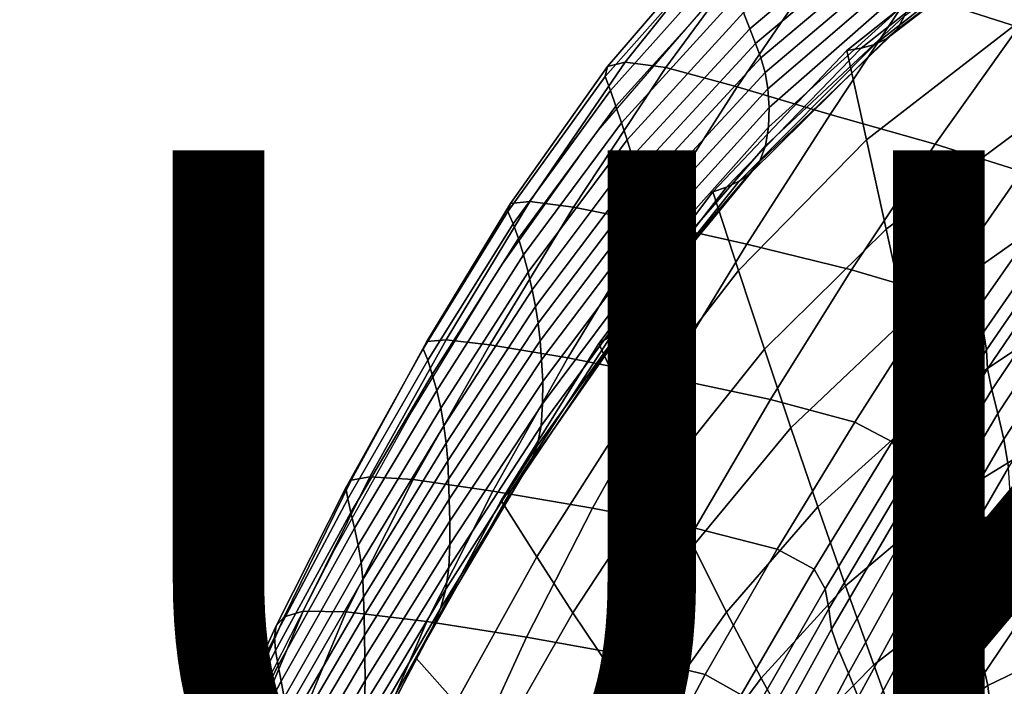
# Model space of a CAD drawing. Units: millimetres. Extents: x -1 to 661, y -644 to 1.
# Drawn here: x 45 to 126, y -144 to -89 of the extents above; entities that cross this region are included whole.
import ezdxf

# ---------------------------------------------------------------- set-up
doc = ezdxf.new("R2010")
doc.units = ezdxf.units.MM
doc.header["$MEASUREMENT"] = 0
doc.layers.add('FABRIC', color=7, linetype='Continuous', plot=False)
doc.layers.add('GROUND', color=7, linetype='Continuous')

# ---------------------------------------------------------------- blocks, each defined once
blk = doc.blocks.new('FABRIC_UFBP22')
for points in [[(118.75, -87.035, 762.027), (127.62, -89.884, 760.922), (132.833, -81.285, 765.426), (124.218, -78.266, 766.321)], [(104.995, -88.672, 703.758), (116.589, -78.771, 704.451), (117.153, -80.173, 691.956), (105.501, -90.02, 691.658)], [(131.59, -79.315, 584.437), (130.775, -80.212, 567.488), (117.625, -90.068, 569.074), (118.243, -88.954, 586.08)], [(105.98, -91.234, 679.718), (105.501, -90.02, 691.658), (117.153, -80.173, 691.956), (117.706, -81.383, 679.631)], [(128.767, -81.138, 538.903), (115.78, -91.301, 539.894), (116.785, -90.821, 553.825), (129.822, -80.793, 552.471)], [(129.822, -80.793, 552.471), (116.785, -90.821, 553.825), (117.625, -90.068, 569.074), (130.775, -80.212, 567.488)], [(93.793, -93.125, 749.19), (95.248, -92.764, 754.03), (104.434, -81.284, 757.062), (103.294, -82.079, 751.583)], [(95.248, -92.764, 754.03), (98.595, -93.207, 757.16), (107.122, -81.612, 760.756), (104.434, -81.284, 757.062)], [(104.471, -94.799, 758.434), (111.905, -83.904, 762.191), (107.122, -81.612, 760.756), (98.595, -93.207, 757.16)], [(106.407, -92.401, 667.416), (105.98, -91.234, 679.718), (117.706, -81.383, 679.631), (118.198, -82.495, 666.961)], [(127.644, -81.324, 526.301), (126.486, -81.432, 514.183), (113.493, -91.809, 514.23), (114.664, -91.601, 526.842)], [(127.468, -89.583, 500.249), (115.1, -99.138, 501.383), (113.493, -91.809, 514.23), (126.486, -81.432, 514.183)], [(128.767, -81.138, 538.903), (127.644, -81.324, 526.301), (114.664, -91.601, 526.842), (115.78, -91.301, 539.894)], [(93.793, -93.125, 749.19), (103.294, -82.079, 751.583), (103.153, -83.158, 744.795), (93.592, -93.948, 742.789)], [(106.407, -92.401, 667.416), (118.198, -82.495, 666.961), (118.582, -83.603, 653.429), (106.754, -93.607, 654.233)], [(93.592, -93.948, 742.789), (103.153, -83.158, 744.795), (103.543, -84.433, 736.537), (94.029, -95.079, 734.813)], [(112.112, -97.059, 758.266), (118.75, -87.035, 762.027), (111.905, -83.904, 762.191), (104.471, -94.799, 758.434)], [(106.754, -93.607, 654.233), (118.582, -83.603, 653.429), (118.809, -84.802, 638.519), (106.994, -94.939, 639.645)], [(94.487, -96.363, 725.25), (94.029, -95.079, 734.813), (103.543, -84.433, 736.537), (103.995, -85.818, 726.646)], [(107.098, -96.483, 623.134), (106.994, -94.939, 639.645), (118.809, -84.802, 638.519), (118.831, -86.184, 621.716)], [(94.949, -97.738, 714.534), (94.487, -96.363, 725.25), (103.995, -85.818, 726.646), (104.486, -87.251, 715.571)], [(107.037, -98.094, 605.569), (107.098, -96.483, 623.134), (118.831, -86.184, 621.716), (118.643, -87.614, 603.932)], [(94.949, -97.738, 714.534), (104.486, -87.251, 715.571), (104.995, -88.672, 703.758), (95.398, -99.144, 703.1)], [(112.112, -97.059, 758.266), (120.755, -99.504, 757.068), (127.62, -89.884, 760.922), (118.75, -87.035, 762.027)], [(107.037, -98.094, 605.569), (118.643, -87.614, 603.932), (118.243, -88.954, 586.08), (106.782, -99.627, 587.825)], [(95.398, -99.144, 703.1), (104.995, -88.672, 703.758), (105.501, -90.02, 691.658), (95.82, -100.52, 691.383)], [(106.782, -99.627, 587.825), (118.243, -88.954, 586.08), (117.625, -90.068, 569.074), (106.301, -100.939, 570.772)], [(128.458, -97.761, 486.958), (116.714, -106.486, 489.113), (115.1, -99.138, 501.383), (127.468, -89.583, 500.249)], [(120.755, -99.504, 757.068), (127.88, -101.758, 754.762), (135.283, -92.289, 758.691), (127.62, -89.884, 760.922)], [(96.199, -101.804, 679.817), (95.82, -100.52, 691.383), (105.501, -90.02, 691.658), (105.98, -91.234, 679.718)], [(105.564, -101.883, 555.284), (106.301, -100.939, 570.772), (117.625, -90.068, 569.074), (116.785, -90.821, 553.825)], [(96.524, -103.072, 667.877), (96.199, -101.804, 679.817), (105.98, -91.234, 679.718), (106.407, -92.401, 667.416)], [(104.636, -102.551, 540.969), (115.78, -91.301, 539.894), (114.664, -91.601, 526.842), (103.58, -103.036, 527.436)], [(104.636, -102.551, 540.969), (105.564, -101.883, 555.284), (116.785, -90.821, 553.825), (115.78, -91.301, 539.894)], [(103.58, -103.036, 527.436), (114.664, -91.601, 526.842), (113.493, -91.809, 514.23), (102.46, -103.43, 514.294)], [(104.579, -109.892, 502.423), (102.46, -103.43, 514.294), (113.493, -91.809, 514.23), (115.1, -99.138, 501.383)], [(93.793, -93.125, 749.19), (93.592, -93.948, 742.789), (85.583, -105.033, 740.779), (85.813, -104.374, 746.857)], [(93.793, -93.125, 749.19), (85.813, -104.374, 746.857), (87.391, -104.208, 751.305), (95.248, -92.764, 754.03)], [(95.248, -92.764, 754.03), (87.391, -104.208, 751.305), (90.992, -104.678, 754.083), (98.595, -93.207, 757.16)], [(96.524, -103.072, 667.877), (106.407, -92.401, 667.416), (106.754, -93.607, 654.233), (96.788, -104.4, 655.039)], [(93.592, -93.948, 742.789), (94.029, -95.079, 734.813), (86.024, -106.041, 733.109), (85.583, -105.033, 740.779)], [(104.471, -94.799, 758.434), (98.595, -93.207, 757.16), (90.992, -104.678, 754.083), (97.29, -105.927, 755.155)], [(96.788, -104.4, 655.039), (106.754, -93.607, 654.233), (106.994, -94.939, 639.645), (96.981, -105.864, 640.778)], [(94.487, -96.363, 725.25), (86.462, -107.255, 723.884), (86.024, -106.041, 733.109), (94.029, -95.079, 734.813)], [(97.094, -107.54, 624.571), (96.981, -105.864, 640.778), (106.994, -94.939, 639.645), (107.098, -96.483, 623.134)], [(112.112, -97.059, 758.266), (104.471, -94.799, 758.434), (97.29, -105.927, 755.155), (105.258, -107.723, 754.845)], [(94.949, -97.738, 714.534), (86.881, -108.609, 713.529), (86.462, -107.255, 723.884), (94.487, -96.363, 725.25)], [(97.085, -109.291, 607.243), (97.094, -107.54, 624.571), (107.098, -96.483, 623.134), (107.037, -98.094, 605.569)], [(112.112, -97.059, 758.266), (105.258, -107.723, 754.845), (113.867, -109.835, 753.476), (120.755, -99.504, 757.068)], [(94.949, -97.738, 714.534), (95.398, -99.144, 703.1), (87.266, -110.035, 702.467), (86.881, -108.609, 713.529)], [(128.458, -97.761, 486.958), (129.466, -105.995, 474.954), (118.342, -113.871, 477.998), (116.714, -106.486, 489.113)], [(97.085, -109.291, 607.243), (107.037, -98.094, 605.569), (106.782, -99.627, 587.825), (96.909, -110.979, 589.621)], [(95.398, -99.144, 703.1), (95.82, -100.52, 691.383), (87.602, -111.467, 691.123), (87.266, -110.035, 702.467)], [(96.909, -110.979, 589.621), (106.782, -99.627, 587.825), (106.301, -100.939, 570.772), (96.523, -112.468, 572.531)], [(106.716, -116.358, 491.059), (104.579, -109.892, 502.423), (115.1, -99.138, 501.383), (116.714, -106.486, 489.113)], [(120.755, -99.504, 757.068), (113.867, -109.835, 753.476), (120.843, -111.894, 751.01), (127.88, -101.758, 754.762)], [(96.199, -101.804, 679.817), (87.875, -112.838, 679.921), (87.602, -111.467, 691.123), (95.82, -100.52, 691.383)], [(95.883, -113.619, 556.801), (96.523, -112.468, 572.531), (106.301, -100.939, 570.772), (105.564, -101.883, 555.284)], [(96.524, -103.072, 667.877), (88.089, -114.212, 668.334), (87.875, -112.838, 679.921), (96.199, -101.804, 679.817)], [(95.054, -114.518, 542.091), (95.883, -113.619, 556.801), (105.564, -101.883, 555.284), (104.636, -102.551, 540.969)], [(130.968, -103.443, 751.269), (127.88, -101.758, 754.762), (120.843, -111.894, 751.01), (123.91, -113.53, 747.408)], [(95.054, -114.518, 542.091), (104.636, -102.551, 540.969), (103.58, -103.036, 527.436), (94.098, -115.248, 528.06)], [(96.524, -103.072, 667.877), (96.788, -104.4, 655.039), (88.254, -115.655, 655.835), (88.089, -114.212, 668.334)], [(94.098, -115.248, 528.06), (103.58, -103.036, 527.436), (102.46, -103.43, 514.294), (93.079, -115.894, 514.369)], [(95.628, -121.453, 503.368), (93.079, -115.894, 514.369), (102.46, -103.43, 514.294), (104.579, -109.892, 502.423)], [(131.762, -104.834, 746.54), (130.968, -103.443, 751.269), (123.91, -113.53, 747.408), (124.734, -114.964, 742.662)], [(85.813, -104.374, 746.857), (85.583, -105.033, 740.779), (78.637, -116.327, 738.779), (78.928, -115.735, 744.589)], [(85.813, -104.374, 746.857), (78.928, -115.735, 744.589), (80.505, -115.578, 748.833), (87.391, -104.208, 751.305)], [(87.391, -104.208, 751.305), (80.505, -115.578, 748.833), (84.122, -115.982, 751.41), (90.992, -104.678, 754.083)], [(96.788, -104.4, 655.039), (96.981, -105.864, 640.778), (88.374, -117.229, 641.898), (88.254, -115.655, 655.835)], [(85.583, -105.033, 740.779), (86.024, -106.041, 733.109), (78.997, -117.255, 731.423), (78.637, -116.327, 738.779)], [(97.29, -105.927, 755.155), (90.992, -104.678, 754.083), (84.122, -115.982, 751.41), (90.529, -117.073, 752.216)], [(131.762, -104.834, 746.54), (124.734, -114.964, 742.662), (124.98, -116.416, 736.762), (132.003, -106.21, 740.525)], [(86.462, -107.255, 723.884), (79.372, -118.421, 722.54), (78.997, -117.255, 731.423), (86.024, -106.041, 733.109)], [(97.094, -107.54, 624.571), (88.458, -118.999, 625.997), (88.374, -117.229, 641.898), (96.981, -105.864, 640.778)], [(105.258, -107.723, 754.845), (97.29, -105.927, 755.155), (90.529, -117.073, 752.216), (98.6, -118.644, 751.628)], [(129.466, -105.995, 474.954), (130.5, -114.312, 464.88), (119.99, -121.311, 468.615), (118.342, -113.871, 477.998)], [(106.716, -116.358, 491.059), (116.714, -106.486, 489.113), (118.342, -113.871, 477.998), (108.884, -122.83, 480.709)], [(132.003, -106.21, 740.525), (124.98, -116.416, 736.762), (125.068, -117.968, 729.335), (132.064, -107.696, 732.741)], [(86.881, -108.609, 713.529), (79.736, -119.755, 712.545), (79.372, -118.421, 722.54), (86.462, -107.255, 723.884)], [(97.085, -109.291, 607.243), (88.456, -120.847, 608.911), (88.458, -118.999, 625.997), (97.094, -107.54, 624.571)], [(105.258, -107.723, 754.845), (98.6, -118.644, 751.628), (107.204, -120.488, 750.022), (113.867, -109.835, 753.476)], [(132.319, -109.42, 722.701), (132.064, -107.696, 732.741), (125.068, -117.968, 729.335), (125.415, -119.703, 720.011)], [(86.881, -108.609, 713.529), (87.266, -110.035, 702.467), (80.066, -121.19, 701.851), (79.736, -119.755, 712.545)], [(97.085, -109.291, 607.243), (96.909, -110.979, 589.621), (88.322, -122.654, 591.418), (88.456, -120.847, 608.911)], [(87.266, -110.035, 702.467), (87.602, -111.467, 691.123), (80.335, -122.656, 690.872), (80.066, -121.19, 701.851)], [(98.207, -126.997, 492.803), (95.628, -121.453, 503.368), (104.579, -109.892, 502.423), (106.716, -116.358, 491.059)], [(113.867, -109.835, 753.476), (107.204, -120.488, 750.022), (114.145, -122.352, 747.349), (120.843, -111.894, 751.01)], [(132.679, -111.39, 710.959), (132.319, -109.42, 722.701), (125.415, -119.703, 720.011), (125.899, -121.629, 709.214)], [(96.909, -110.979, 589.621), (96.523, -112.468, 572.531), (88.009, -124.301, 574.297), (88.322, -122.654, 591.418)], [(87.875, -112.838, 679.921), (80.522, -124.084, 680.024), (80.335, -122.656, 690.872), (87.602, -111.467, 691.123)], [(132.679, -111.39, 710.959), (125.899, -121.629, 709.214), (126.398, -123.754, 697.367), (133.055, -113.616, 698.067)], [(95.883, -113.619, 556.801), (87.467, -125.669, 558.327), (88.009, -124.301, 574.297), (96.523, -112.468, 572.531)], [(123.91, -113.53, 747.408), (120.843, -111.894, 751.01), (114.145, -122.352, 747.349), (117.222, -123.982, 743.556)], [(88.089, -114.212, 668.334), (80.644, -125.529, 668.779), (80.522, -124.084, 680.024), (87.875, -112.838, 679.921)], [(88.089, -114.212, 668.334), (88.254, -115.655, 655.835), (80.722, -127.044, 656.608), (80.644, -125.529, 668.779)], [(95.054, -114.518, 542.091), (86.755, -126.829, 543.221), (87.467, -125.669, 558.327), (95.883, -113.619, 556.801)], [(108.884, -122.83, 480.709), (118.342, -113.871, 477.998), (119.99, -121.311, 468.615), (111.1, -129.311, 471.882)], [(124.734, -114.964, 742.662), (123.91, -113.53, 747.408), (117.222, -123.982, 743.556), (118.075, -125.507, 738.718)], [(133.055, -113.616, 698.067), (126.398, -123.754, 697.367), (126.789, -126.088, 684.896), (133.356, -116.107, 684.58)], [(95.054, -114.518, 542.091), (94.098, -115.248, 528.06), (85.928, -127.85, 528.69), (86.755, -126.829, 543.221)], [(124.734, -114.964, 742.662), (118.075, -125.507, 738.718), (118.346, -127.052, 732.905), (124.98, -116.416, 736.762)], [(131.568, -122.74, 457.38), (121.666, -128.826, 461.542), (119.99, -121.311, 468.615), (130.5, -114.312, 464.88)], [(72.709, -127.114, 742.391), (78.928, -115.735, 744.589), (78.637, -116.327, 738.779), (72.27, -127.744, 736.801)], [(72.709, -127.114, 742.391), (74.232, -126.833, 746.563), (80.505, -115.578, 748.833), (78.928, -115.735, 744.589)], [(74.232, -126.833, 746.563), (77.794, -127.077, 749.022), (84.122, -115.982, 751.41), (80.505, -115.578, 748.833)], [(88.254, -115.655, 655.835), (88.374, -117.229, 641.898), (80.776, -128.683, 642.986), (80.722, -127.044, 656.608)], [(94.098, -115.248, 528.06), (93.079, -115.894, 514.369), (85.045, -128.801, 514.448), (85.928, -127.85, 528.69)], [(72.27, -127.744, 736.801), (78.637, -116.327, 738.779), (78.997, -117.255, 731.423), (72.42, -128.656, 729.753)], [(84.353, -128.024, 749.475), (90.529, -117.073, 752.216), (84.122, -115.982, 751.41), (77.794, -127.077, 749.022)], [(95.628, -121.453, 503.368), (87.967, -133.428, 504.216), (85.045, -128.801, 514.448), (93.079, -115.894, 514.369)], [(98.207, -126.997, 492.803), (106.716, -116.358, 491.059), (108.884, -122.83, 480.709), (100.848, -132.51, 483.113)], [(124.98, -116.416, 736.762), (118.346, -127.052, 732.905), (118.486, -128.671, 725.846), (125.068, -117.968, 729.335)], [(72.669, -129.785, 721.208), (72.42, -128.656, 729.753), (78.997, -117.255, 731.423), (79.372, -118.421, 722.54)], [(88.458, -118.999, 625.997), (80.825, -130.501, 627.384), (80.776, -128.683, 642.986), (88.374, -117.229, 641.898)], [(92.547, -129.435, 748.477), (98.6, -118.644, 751.628), (90.529, -117.073, 752.216), (84.353, -128.024, 749.475)], [(125.415, -119.703, 720.011), (125.068, -117.968, 729.335), (118.486, -128.671, 725.846), (118.95, -130.419, 717.269)], [(72.967, -131.072, 711.57), (72.669, -129.785, 721.208), (79.372, -118.421, 722.54), (79.736, -119.755, 712.545)], [(88.456, -120.847, 608.911), (80.823, -132.403, 610.533), (80.825, -130.501, 627.384), (88.458, -118.999, 625.997)], [(92.547, -129.435, 748.477), (101.013, -131.074, 746.583), (107.204, -120.488, 750.022), (98.6, -118.644, 751.628)], [(72.967, -131.072, 711.57), (79.736, -119.755, 712.545), (80.066, -121.19, 701.851), (73.263, -132.457, 701.241)], [(125.899, -121.629, 709.214), (125.415, -119.703, 720.011), (118.95, -130.419, 717.269), (119.582, -132.305, 707.456)], [(101.013, -131.074, 746.583), (107.761, -132.789, 743.693), (114.145, -122.352, 747.349), (107.204, -120.488, 750.022)], [(73.263, -132.457, 701.241), (80.066, -121.19, 701.851), (80.335, -122.656, 690.872), (73.51, -133.883, 690.624)], [(88.456, -120.847, 608.911), (88.322, -122.654, 591.418), (80.723, -134.295, 593.167), (80.823, -132.403, 610.533)], [(98.207, -126.997, 492.803), (90.934, -138.023, 494.355), (87.967, -133.428, 504.216), (95.628, -121.453, 503.368)], [(113.38, -135.805, 465.083), (111.1, -129.311, 471.882), (119.99, -121.311, 468.615), (121.666, -128.826, 461.542)], [(125.899, -121.629, 709.214), (119.582, -132.305, 707.456), (120.229, -134.343, 696.69), (126.398, -123.754, 697.367)], [(73.654, -135.291, 680.121), (73.51, -133.883, 690.624), (80.335, -122.656, 690.872), (80.522, -124.084, 680.024)], [(88.322, -122.654, 591.418), (88.009, -124.301, 574.297), (80.478, -136.083, 576.017), (80.723, -134.295, 593.167)], [(100.848, -132.51, 483.113), (108.884, -122.83, 480.709), (111.1, -129.311, 471.882), (103.579, -137.978, 474.732)], [(110.796, -134.431, 739.706), (117.222, -123.982, 743.556), (114.145, -122.352, 747.349), (107.761, -132.789, 743.693)], [(132.662, -131.252, 451.81), (123.363, -136.397, 456.202), (121.666, -128.826, 461.542), (131.568, -122.74, 457.38)], [(126.398, -123.754, 697.367), (120.229, -134.343, 696.69), (120.735, -136.543, 685.252), (126.789, -126.088, 684.896)], [(73.728, -136.728, 669.205), (73.654, -135.291, 680.121), (80.522, -124.084, 680.024), (80.644, -125.529, 668.779)], [(87.467, -125.669, 558.327), (80.039, -137.674, 559.814), (80.478, -136.083, 576.017), (88.009, -124.301, 574.297)], [(111.689, -136.048, 734.774), (118.075, -125.507, 738.718), (117.222, -123.982, 743.556), (110.796, -134.431, 739.706)], [(73.728, -136.728, 669.205), (80.644, -125.529, 668.779), (80.722, -127.044, 656.608), (73.763, -138.241, 657.347)], [(111.689, -136.048, 734.774), (112.01, -137.688, 729.048), (118.346, -127.052, 732.905), (118.075, -125.507, 738.718)], [(86.755, -126.829, 543.221), (79.458, -139.116, 544.322), (80.039, -137.674, 559.814), (87.467, -125.669, 558.327)], [(126.951, -128.639, 672.226), (126.789, -126.088, 684.896), (120.735, -136.543, 685.252), (120.946, -138.917, 673.425)], [(67.192, -138.361, 740.22), (72.709, -127.114, 742.391), (72.27, -127.744, 736.801), (66.517, -139.089, 734.834)], [(67.192, -138.361, 740.22), (68.74, -137.899, 744.333), (74.232, -126.833, 746.563), (72.709, -127.114, 742.391)], [(68.74, -137.899, 744.333), (72.278, -137.946, 746.686), (77.794, -127.077, 749.022), (74.232, -126.833, 746.563)], [(78.928, -138.746, 746.795), (84.353, -128.024, 749.475), (77.794, -127.077, 749.022), (72.278, -137.946, 746.686)], [(73.763, -138.241, 657.347), (80.722, -127.044, 656.608), (80.776, -128.683, 642.986), (73.788, -139.879, 644.021)], [(86.755, -126.829, 543.221), (85.928, -127.85, 528.69), (78.779, -140.458, 529.305), (79.458, -139.116, 544.322)], [(98.207, -126.997, 492.803), (100.848, -132.51, 483.113), (93.99, -142.55, 485.233), (90.934, -138.023, 494.355)], [(112.01, -137.688, 729.048), (112.232, -139.375, 722.356), (118.486, -128.671, 725.846), (118.346, -127.052, 732.905)], [(66.517, -139.089, 734.834), (72.27, -127.744, 736.801), (72.42, -128.656, 729.753), (66.384, -140.029, 728.08)], [(85.928, -127.85, 528.69), (85.045, -128.801, 514.448), (78.053, -141.752, 514.524), (78.779, -140.458, 529.305)], [(66.465, -141.131, 719.861), (66.384, -140.029, 728.08), (72.42, -128.656, 729.753), (72.669, -129.785, 721.208)], [(73.835, -141.688, 628.699), (73.788, -139.879, 644.021), (80.776, -128.683, 642.986), (80.825, -130.501, 627.384)], [(87.967, -133.428, 504.216), (81.32, -145.427, 504.966), (78.053, -141.752, 514.524), (85.045, -128.801, 514.448)], [(87.139, -140.021, 745.396), (92.547, -129.435, 748.477), (84.353, -128.024, 749.475), (78.928, -138.746, 746.795)], [(112.83, -141.135, 714.526), (118.95, -130.419, 717.269), (118.486, -128.671, 725.846), (112.232, -139.375, 722.356)], [(127.127, -131.395, 659.114), (126.951, -128.639, 672.226), (120.946, -138.917, 673.425), (121.086, -141.464, 661)], [(87.139, -140.021, 745.396), (95.36, -141.494, 743.226), (101.013, -131.074, 746.583), (92.547, -129.435, 748.477)], [(106.433, -143.384, 468.099), (103.579, -137.978, 474.732), (111.1, -129.311, 471.882), (113.38, -135.805, 465.083)], [(115.709, -142.308, 459.806), (113.38, -135.805, 465.083), (121.666, -128.826, 461.542), (123.363, -136.397, 456.202)], [(66.68, -142.352, 710.568), (66.465, -141.131, 719.861), (72.669, -129.785, 721.208), (72.967, -131.072, 711.57)], [(113.621, -142.991, 705.691), (119.582, -132.305, 707.456), (118.95, -130.419, 717.269), (112.83, -141.135, 714.526)], [(66.68, -142.352, 710.568), (72.967, -131.072, 711.57), (73.263, -132.457, 701.241), (66.946, -143.652, 700.592)], [(73.857, -143.601, 612.069), (73.835, -141.688, 628.699), (80.825, -130.501, 627.384), (80.823, -132.403, 610.533)], [(95.36, -141.494, 743.226), (101.829, -143.096, 740.133), (107.761, -132.789, 743.693), (101.013, -131.074, 746.583)], [(127.127, -131.395, 659.114), (121.086, -141.464, 661), (121.377, -144.183, 647.772), (127.567, -134.345, 645.321)], [(132.662, -131.252, 451.81), (133.774, -139.819, 447.526), (125.074, -144.005, 452.016), (123.363, -136.397, 456.202)], [(66.946, -143.652, 700.592), (73.263, -132.457, 701.241), (73.51, -133.883, 690.624), (67.182, -144.987, 690.322)], [(73.857, -143.601, 612.069), (80.823, -132.403, 610.533), (80.723, -134.295, 593.167), (73.81, -145.548, 594.819)], [(100.848, -132.51, 483.113), (103.579, -137.978, 474.732), (97.179, -146.978, 477.221), (93.99, -142.55, 485.233)], [(104.784, -144.759, 735.967), (110.796, -134.431, 739.706), (107.761, -132.789, 743.693), (101.829, -143.096, 740.133)], [(113.621, -142.991, 705.691), (114.425, -144.965, 695.982), (120.229, -134.343, 696.69), (119.582, -132.305, 707.456)], [(90.934, -138.023, 494.355), (84.64, -149.055, 495.72), (81.32, -145.427, 504.966), (87.967, -133.428, 504.216)], [(67.308, -146.318, 680.149), (67.182, -144.987, 690.322), (73.51, -133.883, 690.624), (73.654, -135.291, 680.121)], [(73.81, -145.548, 594.819), (80.723, -134.295, 593.167), (80.478, -136.083, 576.017), (73.648, -147.461, 577.638)], [(105.708, -146.463, 730.954), (111.689, -136.048, 734.774), (110.796, -134.431, 739.706), (104.784, -144.759, 735.967)], [(114.425, -144.965, 695.982), (115.061, -147.082, 685.53), (120.735, -136.543, 685.252), (120.229, -134.343, 696.69)], [(127.567, -134.345, 645.321), (121.377, -144.183, 647.772), (122.044, -147.071, 633.533), (128.517, -137.48, 630.607)], [(67.362, -147.687, 669.546), (67.308, -146.318, 680.149), (73.654, -135.291, 680.121), (73.728, -136.728, 669.205)], [(73.325, -149.272, 561.213), (73.648, -147.461, 577.638), (80.478, -136.083, 576.017), (80.039, -137.674, 559.814)], [(105.708, -146.463, 730.954), (106.085, -148.192, 725.318), (112.01, -137.688, 729.048), (111.689, -136.048, 734.774)], [(109.377, -148.745, 462.776), (106.433, -143.384, 468.099), (113.38, -135.805, 465.083), (115.709, -142.308, 459.806)], [(67.362, -147.687, 669.546), (73.728, -136.728, 669.205), (73.763, -138.241, 657.347), (67.383, -149.141, 657.984)], [(115.347, -149.364, 674.466), (120.946, -138.917, 673.425), (120.735, -136.543, 685.252), (115.061, -147.082, 685.53)], [(115.709, -142.308, 459.806), (123.363, -136.397, 456.202), (125.074, -144.005, 452.016), (118.069, -148.817, 455.544)], [(72.882, -151.006, 545.357), (73.325, -149.272, 561.213), (80.039, -137.674, 559.814), (79.458, -139.116, 544.322)], [(106.085, -148.192, 725.318), (106.394, -149.944, 718.98), (112.232, -139.375, 722.356), (112.01, -137.688, 729.048)], [(130.222, -140.788, 614.731), (128.517, -137.48, 630.607), (122.044, -147.071, 633.533), (123.311, -150.129, 618.077)], [(67.192, -138.361, 740.22), (66.517, -139.089, 734.834), (61.415, -150.167, 732.871), (62.411, -149.33, 738.032)], [(67.192, -138.361, 740.22), (62.411, -149.33, 738.032), (64.198, -148.705, 741.981), (68.74, -137.899, 744.333)], [(68.74, -137.899, 744.333), (64.198, -148.705, 741.981), (67.845, -148.571, 744.167), (72.278, -137.946, 746.686)], [(67.383, -149.141, 657.984), (73.763, -138.241, 657.347), (73.788, -139.879, 644.021), (67.41, -150.723, 644.936)], [(78.928, -138.746, 746.795), (72.278, -137.946, 746.686), (67.845, -148.571, 744.167), (74.421, -149.206, 744.038)], [(90.934, -138.023, 494.355), (93.99, -142.55, 485.233), (88.065, -152.588, 487.094), (84.64, -149.055, 495.72)], [(106.433, -143.384, 468.099), (100.546, -151.273, 470.688), (97.179, -146.978, 477.221), (103.579, -137.978, 474.732)], [(66.517, -139.089, 734.834), (66.384, -140.029, 728.08), (60.978, -151.156, 726.387), (61.415, -150.167, 732.871)], [(72.882, -151.006, 545.357), (79.458, -139.116, 544.322), (78.779, -140.458, 529.305), (72.359, -152.689, 529.88)], [(87.139, -140.021, 745.396), (78.928, -138.746, 746.795), (74.421, -149.206, 744.038), (82.413, -150.328, 742.389)], [(115.483, -151.795, 662.642), (121.086, -141.464, 661), (120.946, -138.917, 673.425), (115.347, -149.364, 674.466)], [(66.465, -141.131, 719.861), (60.87, -152.238, 718.471), (60.978, -151.156, 726.387), (66.384, -140.029, 728.08)], [(67.483, -152.479, 629.873), (67.41, -150.723, 644.936), (73.788, -139.879, 644.021), (73.835, -141.688, 628.699)], [(87.139, -140.021, 745.396), (82.413, -150.328, 742.389), (90.308, -151.651, 740.016), (95.36, -141.494, 743.226)], [(107.117, -151.716, 711.857), (112.83, -141.135, 714.526), (112.232, -139.375, 722.356), (106.394, -149.944, 718.98)], [(133.774, -139.819, 447.526), (134.317, -148.359, 444.201), (125.975, -151.63, 448.876), (125.074, -144.005, 452.016)], [(72.359, -152.689, 529.88), (78.779, -140.458, 529.305), (78.053, -141.752, 514.524), (71.797, -154.346, 514.592)], [(132.469, -144.126, 598.563), (130.222, -140.788, 614.731), (123.311, -150.129, 618.077), (125.045, -153.214, 602.269)], [(66.68, -142.352, 710.568), (60.979, -153.39, 709.501), (60.87, -152.238, 718.471), (66.465, -141.131, 719.861)], [(67.558, -154.363, 613.445), (67.483, -152.479, 629.873), (73.835, -141.688, 628.699), (73.857, -143.601, 612.069)], [(75.408, -157.057, 505.617), (71.797, -154.346, 514.592), (78.053, -141.752, 514.524), (81.32, -145.427, 504.966)], [(95.36, -141.494, 743.226), (90.308, -151.651, 740.016), (96.488, -153.162, 736.757), (101.829, -143.096, 740.133)], [(108.051, -153.548, 703.939), (113.621, -142.991, 705.691), (112.83, -141.135, 714.526), (107.117, -151.716, 711.857)], [(115.483, -151.795, 662.642), (115.667, -154.357, 649.908), (121.377, -144.183, 647.772), (121.086, -141.464, 661)], [(66.68, -142.352, 710.568), (66.946, -143.652, 700.592), (61.197, -154.587, 699.855), (60.979, -153.39, 709.501)], [(93.99, -142.55, 485.233), (97.179, -146.978, 477.221), (91.648, -155.978, 479.4), (88.065, -152.588, 487.094)], [(109.377, -148.745, 462.776), (115.709, -142.308, 459.806), (118.069, -148.817, 455.544), (112.383, -154.075, 458.327)], [(104.784, -144.759, 735.967), (101.829, -143.096, 740.133), (96.488, -153.162, 736.757), (99.336, -154.846, 732.45)], [(109.377, -148.745, 462.776), (104.047, -155.467, 465.266), (100.546, -151.273, 470.688), (106.433, -143.384, 468.099)], [(108.051, -153.548, 703.939), (108.996, -155.481, 695.215), (114.425, -144.965, 695.982), (113.621, -142.991, 705.691)], [(66.946, -143.652, 700.592), (67.182, -144.987, 690.322), (61.414, -155.807, 689.912), (61.197, -154.587, 699.855)], [(67.558, -154.363, 613.445), (73.857, -143.601, 612.069), (73.81, -145.548, 594.819), (67.591, -156.332, 596.302)], [(118.069, -148.817, 455.544), (125.074, -144.005, 452.016), (125.975, -151.63, 448.876), (119.378, -155.407, 452.461)]]:
    blk.add_3dface(points)
blk = doc.blocks.new('GROUND_UFBP22')
blk.add_lwpolyline([(128.972, -63.915), (124.268, -68.346), (114.622, -75.922), (102.332, -87.583), (92.831, -98.567), (84.852, -109.756), (77.676, -121.508), (71.308, -132.873), (65.555, -144.167), (60.017, -156.025), (55.334, -166.644), (50.987, -177.46), (47.191, -189.066), (45.426, -195.994)])

msp = doc.modelspace()

# ---------------------------------------------------------------- block references
at = {"layer": 'FABRIC', "color": 2}
msp.add_blockref('FABRIC_UFBP22', (0, 0), dxfattribs=at)
at = {"layer": 'GROUND'}
msp.add_blockref('GROUND_UFBP22', (0, 0), dxfattribs=at)

# ---------------------------------------------------------------- texts
at = {"layer": 'GROUND', "insert": (50, -100), "char_height": 60, "attachment_point": 1}
msp.add_mtext_dynamic_manual_height_columns('UKBP22', width=213.39417, gutter_width=1, heights=[0], dxfattribs=at)

doc.saveas('drawing.dxf')
